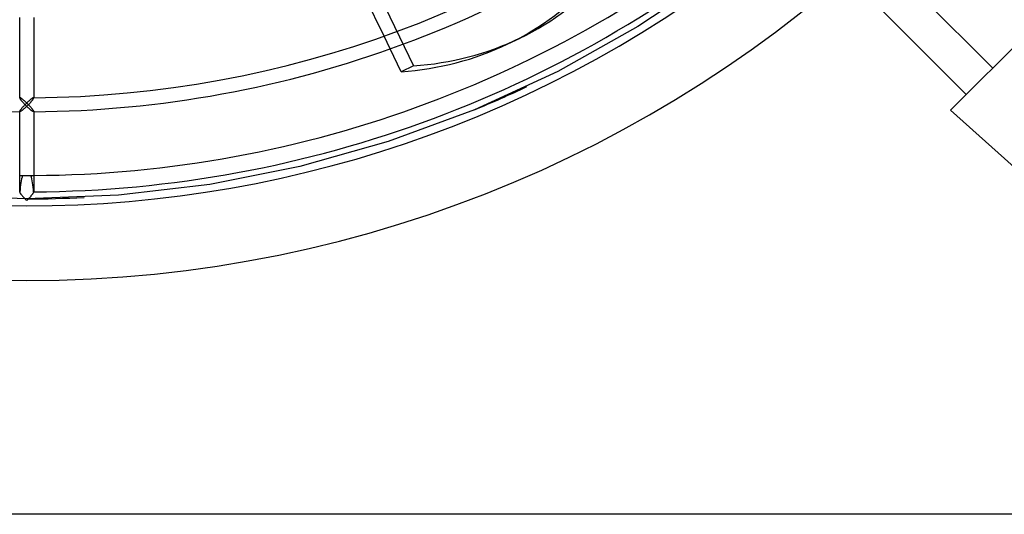
# Model space of a CAD drawing. Extents: x -400 to 400, y -400 to 400.
# Drawn here: x -2 to 263, y -400 to -267 of the extents above; entities that cross this region are included whole.
import ezdxf

# ---------------------------------------------------------------- set-up
doc = ezdxf.new("R2010")
doc.units = 0
doc.layers.add('HIDDEN', color=7, linetype='CONTINUOUS')
doc.layers.add('THICK', color=7, linetype='CONTINUOUS')

msp = doc.modelspace()

# ---------------------------------------------------------------- linework, layer by layer
at = {"layer": 'HIDDEN'}
for p, q in [((27.87, -120.83), (104.12, -279.15)), ((185.15, -254.84), (164.59, -268.58)), ((164.59, -268.58), (143.01, -280.67)), ((97.88, -274.59), (96.23, -271.17)), ((104.12, -279.15), (100.84, -280.73)), ((143.01, -280.67), (120.55, -291.02)), ((-1.88, -287.75), (-1.89, -287.77)), ((-1.89, -287.77), (-1.89, -287.78)), ((-1.86, -287.74), (-1.88, -287.74)), ((-1.88, -287.74), (-1.88, -287.75)), ((-1.85, -287.73), (-1.86, -287.74)), ((-1.83, -287.73), (-1.85, -287.73)), ((-1.79, -287.73), (-1.83, -287.73)), ((-1.75, -287.75), (-1.79, -287.73)), ((-1.69, -287.78), (-1.75, -287.75)), ((-1.62, -287.81), (-1.69, -287.78)), ((-1.55, -287.85), (-1.62, -287.81)), ((-1.48, -287.9), (-1.55, -287.85)), ((-1.39, -287.96), (-1.48, -287.9)), ((-1.31, -288.02), (-1.39, -287.96)), ((-1.22, -288.09), (-1.31, -288.02)), ((-1.13, -288.16), (-1.22, -288.09)), ((-1.03, -288.24), (-1.13, -288.16)), ((-0.94, -288.32), (-1.03, -288.24)), ((-0.84, -288.4), (-0.94, -288.32)), ((-0.73, -288.49), (-0.84, -288.4)), ((-0.63, -288.58), (-0.73, -288.49)), ((-0.53, -288.67), (-0.63, -288.58)), ((-0.42, -288.77), (-0.53, -288.67)), ((-0.32, -288.87), (-0.42, -288.77)), ((-0.21, -288.97), (-0.32, -288.87)), ((-0.11, -289.07), (-0.21, -288.97)), ((0.21, -288.97), (0.11, -289.07)), ((0.32, -288.87), (0.21, -288.97)), ((0.42, -288.77), (0.32, -288.87)), ((0.53, -288.67), (0.42, -288.77)), ((0.63, -288.58), (0.53, -288.67)), ((0.73, -288.49), (0.63, -288.58)), ((0.84, -288.4), (0.73, -288.49)), ((0.94, -288.32), (0.84, -288.4)), ((1.03, -288.24), (0.94, -288.32)), ((1.13, -288.16), (1.03, -288.24)), ((1.22, -288.09), (1.13, -288.16)), ((1.31, -288.02), (1.22, -288.09)), ((1.39, -287.96), (1.31, -288.02)), ((1.48, -287.9), (1.39, -287.96)), ((1.55, -287.85), (1.48, -287.9)), ((1.62, -287.81), (1.55, -287.85)), ((1.69, -287.78), (1.62, -287.81)), ((1.75, -287.75), (1.69, -287.78)), ((1.79, -287.73), (1.75, -287.75)), ((1.83, -287.73), (1.79, -287.73)), ((1.85, -287.73), (1.83, -287.73)), ((1.86, -287.74), (1.85, -287.73)), ((1.88, -287.74), (1.86, -287.74)), ((1.88, -287.75), (1.88, -287.74)), ((1.89, -287.77), (1.88, -287.75)), ((1.89, -287.78), (1.89, -287.77)), ((-1.89, -291.45), (-1.88, -291.41)), ((-1.89, -291.47), (-1.89, -291.45)), ((-1.89, -291.51), (-1.89, -291.45)), ((-1.88, -291.48), (-1.89, -291.47)), ((-1.88, -291.41), (-1.87, -291.36)), ((-1.88, -291.5), (-1.88, -291.48)), ((-1.87, -291.5), (-1.88, -291.5)), ((-1.87, -291.36), (-1.84, -291.31)), ((-1.85, -291.51), (-1.87, -291.5)), ((-1.83, -291.51), (-1.85, -291.51)), ((-1.84, -291.31), (-1.81, -291.24)), ((-1.81, -291.24), (-1.76, -291.16)), ((-1.76, -291.16), (-1.71, -291.08)), ((-1.71, -291.08), (-1.65, -291)), ((-1.65, -291), (-1.58, -290.91)), ((-1.58, -290.91), (-1.51, -290.81)), ((-1.51, -290.81), (-1.43, -290.72)), ((-1.43, -290.72), (-1.35, -290.62)), ((-1.35, -290.62), (-1.27, -290.52)), ((-1.27, -290.52), (-1.18, -290.41)), ((-1.18, -290.41), (-1.09, -290.31)), ((-1.09, -290.31), (-1, -290.21)), ((-1, -290.21), (-0.9, -290.1)), ((-0.9, -290.1), (-0.81, -290)), ((-0.81, -290), (-0.71, -289.89)), ((-0.71, -289.89), (-0.61, -289.79)), ((-0.61, -289.79), (-0.51, -289.68)), ((-0.51, -289.68), (-0.41, -289.58)), ((-0.41, -289.58), (-0.31, -289.47)), ((-0.31, -289.47), (-0.2, -289.37)), ((-0.2, -289.37), (-0.1, -289.27)), ((0, -289.17), (-0.11, -289.07)), ((-0.1, -289.27), (0, -289.17)), ((0.11, -289.07), (0, -289.17)), ((0, -289.17), (0.1, -289.27)), ((0.1, -289.27), (0.2, -289.37)), ((0.2, -289.37), (0.31, -289.47)), ((0.31, -289.47), (0.41, -289.58)), ((0.41, -289.58), (0.51, -289.68)), ((0.51, -289.68), (0.61, -289.79)), ((0.61, -289.79), (0.71, -289.89)), ((0.71, -289.89), (0.81, -290)), ((0.81, -290), (0.9, -290.1)), ((0.9, -290.1), (1, -290.21)), ((1, -290.21), (1.09, -290.31)), ((1.09, -290.31), (1.18, -290.41)), ((1.18, -290.41), (1.27, -290.52)), ((1.27, -290.52), (1.35, -290.62)), ((1.35, -290.62), (1.43, -290.72)), ((1.43, -290.72), (1.51, -290.81)), ((1.51, -290.81), (1.58, -290.91)), ((1.58, -290.91), (1.65, -291)), ((1.65, -291), (1.71, -291.08)), ((1.71, -291.08), (1.76, -291.16)), ((1.76, -291.16), (1.81, -291.24)), ((1.81, -291.24), (1.84, -291.31)), ((1.85, -291.51), (1.83, -291.51)), ((1.84, -291.31), (1.87, -291.36)), ((1.87, -291.5), (1.85, -291.51)), ((1.87, -291.36), (1.88, -291.41)), ((1.88, -291.5), (1.87, -291.5)), ((1.88, -291.41), (1.89, -291.45)), ((1.89, -291.47), (1.88, -291.48)), ((1.88, -291.48), (1.88, -291.5)), ((1.89, -291.45), (1.89, -291.51)), ((1.89, -291.45), (1.89, -291.47)), ((120.55, -291.02), (97.34, -299.58)), ((248.79, -291.11), (248.79, -291.11)), ((97.34, -299.58), (73.54, -306.3)), ((73.54, -306.3), (49.28, -311.12)), ((-1.13, -308.7), (-1.02, -308.7)), ((-1.02, -308.7), (-0.9, -308.7)), ((-0.9, -308.7), (-0.78, -308.7)), ((-0.78, -308.7), (-0.65, -308.7)), ((-0.65, -308.7), (-0.52, -308.7)), ((-0.52, -308.7), (-0.39, -308.7)), ((-0.39, -308.7), (-0.26, -308.7)), ((-0.26, -308.7), (-0.13, -308.7)), ((-0.13, -308.7), (0, -308.7)), ((0, -308.7), (0.13, -308.7)), ((0.13, -308.7), (0.26, -308.7)), ((0.26, -308.7), (0.39, -308.7)), ((0.39, -308.7), (0.52, -308.7)), ((0.52, -308.7), (0.65, -308.7)), ((0.65, -308.7), (0.78, -308.7)), ((0.78, -308.7), (0.9, -308.7)), ((0.9, -308.7), (1.02, -308.7)), ((1.02, -308.7), (1.13, -308.7)), ((49.28, -311.12), (24.71, -314.03)), ((0, -315), (-24.71, -314.03)), ((-1.88, -313.13), (-1.89, -313.14)), ((-1.89, -313.14), (-1.89, -313.16)), ((-1.86, -313.11), (-1.88, -313.12)), ((-1.88, -313.12), (-1.88, -313.13)), ((-1.85, -313.11), (-1.86, -313.11)), ((-1.83, -313.1), (-1.85, -313.11)), ((24.71, -314.03), (0, -315)), ((1.85, -313.11), (1.83, -313.1)), ((1.86, -313.11), (1.85, -313.11)), ((1.88, -313.12), (1.86, -313.11)), ((1.88, -313.13), (1.88, -313.12)), ((1.89, -313.14), (1.88, -313.13)), ((1.89, -313.16), (1.89, -313.14))]:
    msp.add_line(p, q, dxfattribs=at)
for radius, start, end in [(337, 180, 0), (315, 292.5, 295.3125), (308.7, 269.6492, 269.7912), (308.7, 270.2089, 270.3508), (315, 270, 272.8125)]:
    msp.add_arc((0, 0), radius, start, end, dxfattribs=at)
for centre, major_axis, ratio, start_param, end_param in [((67.24, -135.44), (-65.6, 136.23), 0.707107, 2.865616, 3.141593), ((0, -315), (0, 7.84), 0.24096, 0.637707, 1.326735), ((0, -315), (0, 7.84), 0.24096, -1.326735, -0.637707)]:
    msp.add_ellipse(centre, major_axis=major_axis, ratio=ratio, start_param=start_param, end_param=end_param, dxfattribs=at)
at = {"layer": 'THICK'}
for p, q in [((196.1, -215.7), (260.15, -279.75)), ((253.03, -286.88), (188.51, -222.36)), ((248.79, -291.11), (291.11, -248.79)), ((96.23, -271.17), (86.8, -251.59)), ((-1.89, -287.78), (-1.89, -266.13)), ((1.89, -266.13), (1.89, -287.78)), ((129.57, -273.24), (132.85, -271.66)), ((100.84, -280.73), (97.88, -274.59)), ((-1.89, -287.78), (-1.89, -287.82)), ((-1.89, -287.82), (-1.87, -287.87)), ((-1.87, -287.87), (-1.85, -287.92)), ((-1.85, -287.92), (-1.81, -287.99)), ((-1.81, -287.99), (-1.77, -288.06)), ((-1.77, -288.06), (-1.73, -288.13)), ((-1.73, -288.13), (-1.67, -288.21)), ((-1.67, -288.21), (-1.61, -288.29)), ((-1.61, -288.29), (-1.55, -288.38)), ((-1.55, -288.38), (-1.48, -288.47)), ((-1.48, -288.47), (-1.4, -288.57)), ((-1.4, -288.57), (-1.33, -288.66)), ((-1.33, -288.66), (-1.24, -288.76)), ((-1.24, -288.76), (-1.16, -288.86)), ((-1.16, -288.86), (-1.07, -288.96)), ((-1.07, -288.96), (-0.99, -289.06)), ((0.99, -289.06), (1.07, -288.96)), ((1.07, -288.96), (1.16, -288.86)), ((1.16, -288.86), (1.24, -288.76)), ((1.24, -288.76), (1.33, -288.66)), ((1.33, -288.66), (1.4, -288.57)), ((1.4, -288.57), (1.48, -288.47)), ((1.48, -288.47), (1.55, -288.38)), ((1.55, -288.38), (1.61, -288.29)), ((1.61, -288.29), (1.67, -288.21)), ((1.67, -288.21), (1.73, -288.13)), ((1.73, -288.13), (1.77, -288.06)), ((1.77, -288.06), (1.81, -287.99)), ((1.81, -287.99), (1.85, -287.92)), ((1.85, -287.92), (1.87, -287.87)), ((1.87, -287.87), (1.89, -287.82)), ((1.89, -287.82), (1.89, -287.78)), ((-1.89, -313.16), (-1.89, -291.51)), ((-1.8, -291.5), (-1.83, -291.51)), ((-1.75, -291.49), (-1.8, -291.5)), ((-1.69, -291.46), (-1.75, -291.49)), ((-1.63, -291.43), (-1.69, -291.46)), ((-1.55, -291.39), (-1.63, -291.43)), ((-1.48, -291.34), (-1.55, -291.39)), ((-1.4, -291.28), (-1.48, -291.34)), ((-1.31, -291.22), (-1.4, -291.28)), ((-1.22, -291.15), (-1.31, -291.22)), ((-1.13, -291.08), (-1.22, -291.15)), ((-1.03, -291.01), (-1.13, -291.08)), ((-0.93, -290.93), (-1.03, -291.01)), ((-0.99, -289.06), (-0.9, -289.16)), ((-0.84, -290.84), (-0.93, -290.93)), ((-0.9, -289.16), (-0.8, -289.26)), ((-0.73, -290.76), (-0.84, -290.84)), ((-0.8, -289.26), (-0.71, -289.36)), ((-0.63, -290.67), (-0.73, -290.76)), ((-0.71, -289.36), (-0.61, -289.46)), ((-0.53, -290.57), (-0.63, -290.67)), ((-0.61, -289.46), (-0.51, -289.57)), ((-0.42, -290.48), (-0.53, -290.57)), ((-0.51, -289.57), (-0.41, -289.67)), ((-0.32, -290.38), (-0.42, -290.48)), ((-0.41, -289.67), (-0.31, -289.77)), ((-0.21, -290.28), (-0.32, -290.38)), ((-0.31, -289.77), (-0.21, -289.88)), ((-0.21, -289.88), (-0.1, -289.98)), ((-0.11, -290.18), (-0.21, -290.28)), ((0, -290.08), (-0.11, -290.18)), ((-0.1, -289.98), (0, -290.08)), ((0, -290.08), (0.1, -289.98)), ((0.11, -290.18), (0, -290.08)), ((0.1, -289.98), (0.21, -289.88)), ((0.21, -290.28), (0.11, -290.18)), ((0.21, -289.88), (0.31, -289.77)), ((0.32, -290.38), (0.21, -290.28)), ((0.31, -289.77), (0.41, -289.67)), ((0.42, -290.48), (0.32, -290.38)), ((0.41, -289.67), (0.51, -289.57)), ((0.53, -290.57), (0.42, -290.48)), ((0.51, -289.57), (0.61, -289.46)), ((0.63, -290.67), (0.53, -290.57)), ((0.61, -289.46), (0.71, -289.36)), ((0.73, -290.76), (0.63, -290.67)), ((0.71, -289.36), (0.8, -289.26)), ((0.84, -290.84), (0.73, -290.76)), ((0.8, -289.26), (0.9, -289.16)), ((0.93, -290.93), (0.84, -290.84)), ((0.9, -289.16), (0.99, -289.06)), ((1.03, -291.01), (0.93, -290.93)), ((1.13, -291.08), (1.03, -291.01)), ((1.22, -291.15), (1.13, -291.08)), ((1.31, -291.22), (1.22, -291.15)), ((1.4, -291.28), (1.31, -291.22)), ((1.48, -291.34), (1.4, -291.28)), ((1.55, -291.39), (1.48, -291.34)), ((1.63, -291.43), (1.55, -291.39)), ((1.69, -291.46), (1.63, -291.43)), ((1.75, -291.49), (1.69, -291.46)), ((1.8, -291.5), (1.75, -291.49)), ((1.83, -291.51), (1.8, -291.5)), ((1.89, -291.51), (1.89, -313.16)), ((271.78, -311.72), (248.79, -291.11)), ((-1.89, -313.16), (-1.89, -313.2)), ((-1.89, -313.2), (-1.87, -313.24)), ((-1.87, -313.24), (-1.85, -313.3)), ((-1.85, -313.3), (-1.81, -313.36)), ((-1.81, -313.36), (-1.77, -313.43)), ((-1.77, -313.43), (-1.73, -313.51)), ((-1.73, -313.51), (-1.67, -313.59)), ((-1.67, -313.59), (-1.61, -313.67)), ((-1.61, -313.67), (-1.55, -313.76)), ((-1.55, -313.76), (-1.48, -313.85)), ((-1.48, -313.85), (-1.4, -313.94)), ((-1.4, -313.94), (-1.33, -314.04)), ((-1.33, -314.04), (-1.24, -314.13)), ((-1.24, -314.13), (-1.16, -314.23)), ((-1.16, -314.23), (-1.07, -314.33)), ((-1.07, -314.33), (-0.99, -314.43)), ((-0.99, -314.43), (-0.9, -314.53)), ((-0.9, -314.53), (-0.8, -314.63)), ((-0.8, -314.63), (-0.71, -314.73)), ((-0.71, -314.73), (-0.61, -314.84)), ((-0.61, -314.84), (-0.51, -314.94)), ((-0.51, -314.94), (-0.41, -315.04)), ((-0.41, -315.04), (-0.31, -315.15)), ((-0.31, -315.15), (-0.21, -315.25)), ((-0.21, -315.25), (-0.1, -315.35)), ((-0.1, -315.35), (0, -315.46)), ((0, -315.46), (0.1, -315.35)), ((0.1, -315.35), (0.21, -315.25)), ((0.21, -315.25), (0.31, -315.15)), ((0.31, -315.15), (0.41, -315.04)), ((0.41, -315.04), (0.51, -314.94)), ((0.51, -314.94), (0.61, -314.84)), ((0.61, -314.84), (0.71, -314.73)), ((0.71, -314.73), (0.8, -314.63)), ((0.8, -314.63), (0.9, -314.53)), ((0.9, -314.53), (0.99, -314.43)), ((0.99, -314.43), (1.07, -314.33)), ((1.07, -314.33), (1.16, -314.23)), ((1.16, -314.23), (1.24, -314.13)), ((1.24, -314.13), (1.33, -314.04)), ((1.33, -314.04), (1.4, -313.94)), ((1.4, -313.94), (1.48, -313.85)), ((1.48, -313.85), (1.55, -313.76)), ((1.55, -313.76), (1.61, -313.67)), ((1.61, -313.67), (1.67, -313.59)), ((1.67, -313.59), (1.73, -313.51)), ((1.73, -313.51), (1.77, -313.43)), ((1.77, -313.43), (1.81, -313.36)), ((1.81, -313.36), (1.85, -313.3)), ((1.85, -313.3), (1.87, -313.24)), ((1.87, -313.24), (1.89, -313.2)), ((1.89, -313.2), (1.89, -313.16)), ((384, -400), (-384, -400))]:
    msp.add_line(p, q, dxfattribs=at)
for radius, start, end in [(287.74, 270.3763, 310.2499), (291.51, 229.6884, 269.6394), (291.51, 270.3606, 310.3117), (308.7, 270.3508, 310.5522), (313.11, 270.3459, 310.6149), (316.89, 229.3326, 310.6674)]:
    msp.add_arc((0, 0), radius, start, end, dxfattribs=at)
for centre, major_axis, start_param, end_param in [((67.24, -135.44), (-65.6, 136.23), 3.141593, 3.417569), ((63.96, -137.02), (65.6, -136.23), 0, 0.275977), ((63.96, -137.02), (65.6, -136.23), -0.275977, 0)]:
    msp.add_ellipse(centre, major_axis=major_axis, ratio=0.707107, start_param=start_param, end_param=end_param, dxfattribs=at)

doc.saveas('drawing.dxf')
